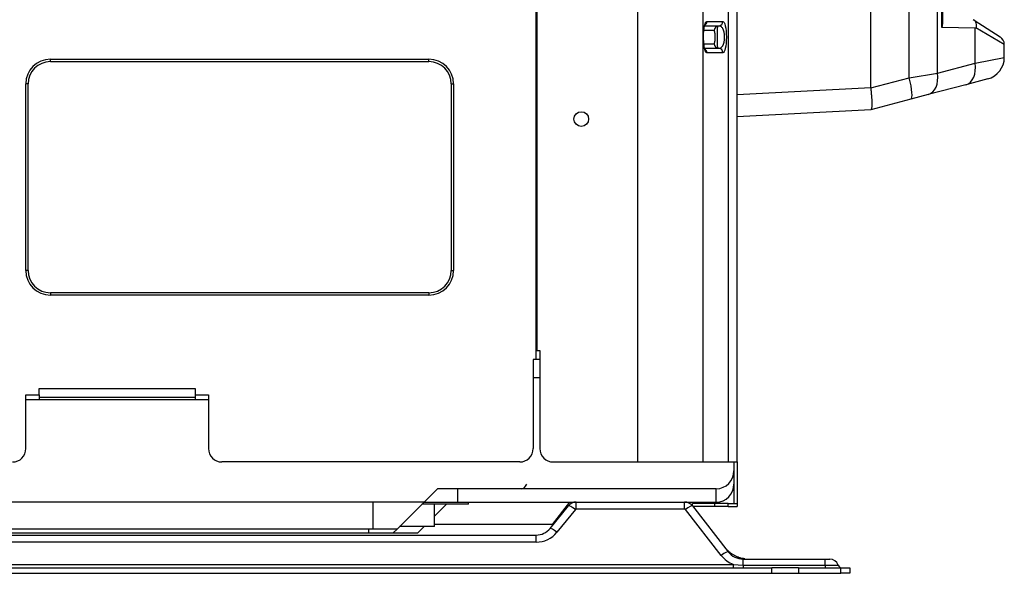
# Model space of a CAD drawing. Units: millimetres. Extents: x -452 to -67, y -767 to -32.
# Drawn here: x -288 to -67, y -767 to -643 of the extents above; entities that cross this region are included whole.
import ezdxf

# ---------------------------------------------------------------- set-up
doc = ezdxf.new("R2010")
doc.units = ezdxf.units.MM

msp = doc.modelspace()

# ---------------------------------------------------------------- linework, layer by layer
at = {"linetype": 'Continuous'}
for p, q in [((-172.6, -60.58), (-172.6, -719.08)), ((-149.7, -742.08), (-149.7, -60.58)), ((-134.99, -742.08), (-134.99, -60.58)), ((-129.35, -742.08), (-129.35, -60.58)), ((-172.4, -90.58), (-172.4, -717.08)), ((-127.4, -659.59), (-127.4, -129.57)), ((-97.4, -658.02), (-97.4, -131.15)), ((-88.74, -655.79), (-88.74, -133.37)), ((-82.4, -654.76), (-82.4, -134.4)), ((-81.42, -644.55), (-81.42, -144.61)), ((-81.25, -621.15), (-81.25, -643.76)), ((-134.19, -643.18), (-130.58, -643.18)), ((-74.4, -642.69), (-74.2, -642.83)), ((-74.2, -642.83), (-68.32, -646.63)), ((-132.54, -645.18), (-134.86, -645.18)), ((-131.56, -644.18), (-134.67, -644.18)), ((-73.95, -644.68), (-81.42, -644.55)), ((-73.95, -652.53), (-73.95, -644.68)), ((-67.4, -648.31), (-73.77, -644.6)), ((-134.85, -648.18), (-132.54, -648.18)), ((-134.68, -649.18), (-131.56, -649.18)), ((-67.4, -651.23), (-67.4, -648.31)), ((-281.6, -651.65), (-196.6, -651.65)), ((-281.6, -652.18), (-281.6, -651.65)), ((-281.6, -652.18), (-196.6, -652.18)), ((-196.6, -652.18), (-196.6, -651.65)), ((-130.58, -650.18), (-134.19, -650.18)), ((-73.95, -652.53), (-67.4, -651.23)), ((-82.4, -654.76), (-73.95, -652.53)), ((-172.4, -656.08), (-172.6, -656.08)), ((-97.4, -658.08), (-88.74, -655.79)), ((-88.74, -655.79), (-82.4, -654.76)), ((-71.13, -656.06), (-76.04, -657.36)), ((-286.6, -657.18), (-287.13, -657.18)), ((-287.13, -699.08), (-287.13, -657.18)), ((-286.6, -699.08), (-286.6, -657.18)), ((-191.6, -657.18), (-191.07, -657.18)), ((-191.6, -657.18), (-191.6, -699.08)), ((-191.07, -657.18), (-191.07, -699.08)), ((-127.4, -659.59), (-97.4, -658.02)), ((-76.04, -657.36), (-84.49, -659.59)), ((-127.4, -664.58), (-127.4, -659.59)), ((-88.39, -660.63), (-97.39, -663.01)), ((-84.49, -659.59), (-88.39, -660.63)), ((-97.4, -663.01), (-127.4, -664.58)), ((-97.39, -663.01), (-97.4, -663.01)), ((-127.4, -742.08), (-127.4, -664.58)), ((-172.6, -671.08), (-172.4, -671.08)), ((-172.4, -686.08), (-172.6, -686.08)), ((-286.6, -699.08), (-287.13, -699.08)), ((-191.6, -699.08), (-191.07, -699.08)), ((-281.6, -704.08), (-281.6, -704.6)), ((-196.6, -704.08), (-281.6, -704.08)), ((-196.6, -704.6), (-281.6, -704.6)), ((-196.6, -704.08), (-196.6, -704.6)), ((-172.4, -717.08), (-171.7, -717.08)), ((-171.7, -717.08), (-171.7, -739.08)), ((-173.2, -719.08), (-173.2, -739.08)), ((-172.6, -719.08), (-173.2, -719.08)), ((-171.7, -719.08), (-172.6, -719.08)), ((-173.2, -723.08), (-171.7, -723.08)), ((-287.1, -739.08), (-287.1, -726.98)), ((-287.1, -726.98), (-284.1, -726.98)), ((-284.1, -726.98), (-284.1, -725.58)), ((-284.1, -725.58), (-249.1, -725.58)), ((-284.1, -726.98), (-284.1, -727.58)), ((-249.1, -725.58), (-249.1, -726.98)), ((-249.1, -726.98), (-246.1, -726.98)), ((-249.1, -726.98), (-249.1, -727.58)), ((-246.1, -726.98), (-246.1, -739.08)), ((-287.1, -728.08), (-246.1, -728.08)), ((-249.1, -727.58), (-284.1, -727.58)), ((-284.1, -727.58), (-284.1, -728.08)), ((-249.1, -727.58), (-249.1, -728.08)), ((-176.2, -742.08), (-243.1, -742.08)), ((-168.7, -742.08), (-149.7, -742.08)), ((-149.7, -742.08), (-134.99, -742.08)), ((-134.99, -742.08), (-129.35, -742.08)), ((-129.35, -742.08), (-127.4, -742.08)), ((-128.1, -742.08), (-128.1, -744.08)), ((-127.4, -742.08), (-127.4, -751.38)), ((-128.1, -744.08), (-128.1, -751.38)), ((-194.69, -748.08), (-197.69, -751.08)), ((-180.33, -748.08), (-194.69, -748.08)), ((-190.1, -751.08), (-190.1, -748.08)), ((-175.73, -748.08), (-180.33, -748.08)), ((-153.52, -748.08), (-175.73, -748.08)), ((-137.84, -748.08), (-153.52, -748.08)), ((-134.04, -748.08), (-137.84, -748.08)), ((-132.1, -748.08), (-134.04, -748.08)), ((-132.1, -751.08), (-132.1, -748.08)), ((-197.69, -751.08), (-341.78, -751.08)), ((-209.1, -757.08), (-209.1, -751.08)), ((-203.69, -757.08), (-197.69, -751.08)), ((-187.72, -751.58), (-198.19, -751.58)), ((-197.69, -751.08), (-190.1, -751.08)), ((-195.37, -754.25), (-192.69, -751.58)), ((-195.37, -756.58), (-195.37, -751.58)), ((-190.1, -751.08), (-132.1, -751.08)), ((-187.72, -751.58), (-187.72, -751.08)), ((-168.86, -756.08), (-164.94, -751.08)), ((-163.56, -752.68), (-163.56, -751.08)), ((-139.18, -752.68), (-139.18, -751.08)), ((-137.4, -751.97), (-137.4, -751.38)), ((-132.4, -751.38), (-137.4, -751.38)), ((-132.4, -752.08), (-132.4, -751.38)), ((-129.4, -751.38), (-132.4, -751.38)), ((-129.4, -751.38), (-128.1, -751.38)), ((-129.4, -752.08), (-129.4, -751.38)), ((-128.1, -751.38), (-127.4, -751.38)), ((-127.4, -751.38), (-127.4, -752.08)), ((-169.4, -756.99), (-165.26, -751.89)), ((-163.71, -752.75), (-167.85, -757.86)), ((-139.18, -752.68), (-163.56, -752.68)), ((-130.97, -763.06), (-139.02, -752.75)), ((-137.44, -751.92), (-129.39, -762.23)), ((-132.4, -752.08), (-137.32, -752.08)), ((-129.4, -752.08), (-132.4, -752.08)), ((-129.4, -752.08), (-127.4, -752.08)), ((-168.86, -756.08), (-195.37, -756.08)), ((-168.66, -756.08), (-168.86, -756.08)), ((-337.52, -757.08), (-209.1, -757.08)), ((-210.1, -758.08), (-331.1, -758.08)), ((-210.1, -758.08), (-210.1, -757.08)), ((-204.69, -758.08), (-210.1, -758.08)), ((-209.1, -757.08), (-203.69, -757.08)), ((-204.69, -758.08), (-203.69, -757.08)), ((-199.19, -758.08), (-204.69, -758.08)), ((-195.37, -756.58), (-203.19, -756.58)), ((-199.19, -758.08), (-197.69, -756.58)), ((-368.7, -758.48), (-172.51, -758.48)), ((-172.51, -760.08), (-368.7, -760.08)), ((-172.51, -760.08), (-172.51, -758.48)), ((-126.2, -763.73), (-126.18, -763.71)), ((-126.05, -763.88), (-107.6, -763.88)), ((-126.05, -765.21), (-126.05, -763.88)), ((-107.6, -763.88), (-106.6, -763.88)), ((-107.6, -765.21), (-107.6, -763.88)), ((-450.1, -765.88), (-119.6, -765.88)), ((-450.1, -767.08), (-119.6, -767.08)), ((-424.96, -765.07), (-128.25, -765.07)), ((-128.25, -765.07), (-126.05, -765.21)), ((-128.25, -765.07), (-128.25, -765.88)), ((-126.05, -765.21), (-107.6, -765.21)), ((-126.05, -765.21), (-126.05, -765.88)), ((-113.6, -765.88), (-119.6, -765.88)), ((-119.6, -767.08), (-119.6, -765.88)), ((-119.6, -767.08), (-113.6, -767.08)), ((-113.6, -765.88), (-113.6, -767.08)), ((-113.6, -765.88), (-104.1, -765.88)), ((-113.6, -767.08), (-104.1, -767.08)), ((-107.6, -765.21), (-104.72, -765.21)), ((-107.6, -765.21), (-107.6, -765.88)), ((-104.1, -767.08), (-104.1, -765.88)), ((-104.1, -765.88), (-102.1, -765.88)), ((-102.1, -767.08), (-104.1, -767.08)), ((-102.1, -765.88), (-102.1, -767.08))]:
    msp.add_line(p, q, dxfattribs=at)
msp.add_circle((-162.4, -665.08), 1.65, dxfattribs=at)
for centre, radius, start, end in [((-135.18, -643.18), 0.99, 309.2319, 0.5563), ((-131.57, -643.18), 0.99, 270.5673, 0.5563), ((-131.55, -645.17), 0.99, 90.5673, 180.5563), ((-83.57, -643.69), 2.32, 338.2561, 358.2695), ((-72.54, -647.85), 3.47, 110.8093, 114.0311), ((-69.4, -648.31), 2, 0, 57.078), ((-135.18, -650.17), 0.99, 359.4437, 50.386), ((-131.55, -648.18), 0.99, 179.4437, 269.4327), ((-131.57, -650.17), 0.99, 359.4437, 89.4327), ((-281.6, -657.18), 5.53, 90, 180), ((-281.6, -657.18), 5, 90, 180), ((-196.6, -657.18), 5.53, 0, 90), ((-196.6, -657.18), 5, 0, 90), ((-72.4, -651.23), 5, 284.808, 0), ((-281.6, -699.08), 5.53, 180, 270), ((-281.6, -699.08), 5, 180, 270), ((-196.6, -699.08), 5.53, 270, 0), ((-196.6, -699.08), 5, 270, 0), ((-290.1, -739.08), 3, 270, 0), ((-243.1, -739.08), 3, 180, 270), ((-176.2, -739.08), 3, 270, 0), ((-168.7, -739.08), 3, 180, 270), ((-132.1, -744.08), 4, 270, 0), ((-132.1, -747.08), 4, 270, 0), ((-163.56, -753.28), 2.2, 90, 140.9645), ((-139.18, -753.28), 2.2, 37.9987, 90), ((-163.56, -752.88), 0.2, 90, 140.9645), ((-139.18, -752.88), 0.2, 37.9987, 90), ((-172.51, -754.48), 4, 270, 320.9645), ((-172.51, -754.08), 6, 270, 320.9645), ((-126.04, -759.64), 4.23, 217.6658, 269.9056), ((-126, -759.2), 6.29, 217.9048, 249.0903), ((-125.27, -760.81), 3.07, 252.4798, 256.9944), ((-125.27, -760.81), 3.07, 259.4239, 261.5342), ((-106.6, -765.88), 2, 19.4712, 90), ((-103.78, -764.88), 1, 199.4712, 270)]:
    msp.add_arc(centre, radius, start, end, dxfattribs=at)
for centre, major_axis, ratio, start_param, end_param in [((-77.31, -652.53), (-1.28, 4.83), 0.660161, 3.141593, 4.539608), ((-89.66, -655.79), (-1.28, 4.83), 0.179559, 3.141593, 4.664956), ((-85.77, -654.76), (-1.28, 4.83), 0.660161, 3.141593, 4.539608), ((-60.69, -656.08), (36.71, 1.97), 0.136002, 3.134279, 3.147447), ((-175.73, -744.08), (0, -4), 0.407791, 0, 0.722734), ((-163.71, -753.15), (1.55, -1.26), 0.155534, 1.696243, 3.141593), ((-139.02, -753.15), (-1.58, -1.23), 0.157735, 3.141593, 4.589777), ((-167.85, -758.25), (1.55, -1.26), 0.155534, 1.696243, 3.141593), ((-130.97, -763.46), (-1.58, -1.23), 0.157735, 3.141593, 4.589777), ((-126.6, -765.69), (2, 0), 0.999943, 1.15739, 1.365119)]:
    msp.add_ellipse(centre, major_axis=major_axis, ratio=ratio, start_param=start_param, end_param=end_param, dxfattribs=at)
for points, knots in [([(-134.19, -650.18), (-134.38, -650.18), (-134.57, -649.86), (-134.86, -648.6), (-134.96, -647.65), (-134.96, -645.71), (-134.87, -644.76), (-134.57, -643.5), (-134.38, -643.18), (-134.19, -643.18)], [0, 0, 0, 0, 0.25, 0.25, 0.5, 0.5, 0.75, 0.75, 1, 1, 1, 1]), ([(-130.58, -643.18), (-130.39, -643.18), (-130.2, -643.49), (-129.91, -644.75), (-129.81, -645.7), (-129.81, -647.64), (-129.9, -648.59), (-130.2, -649.85), (-130.39, -650.18), (-130.58, -650.18)], [0, 0, 0, 0, 0.25, 0.25, 0.5, 0.5, 0.75, 0.75, 1, 1, 1, 1]), ([(-73.77, -644.6), (-73.73, -644.59), (-73.71, -644.55), (-73.67, -644.47), (-73.66, -644.42), (-73.64, -644.28), (-73.63, -644.18), (-73.63, -643.9), (-73.66, -643.72), (-73.75, -643.4), (-73.82, -643.25), (-73.98, -643), (-74.08, -642.9), (-74.2, -642.83)], [0, 0, 0, 0, 0.0625, 0.0625, 0.125, 0.125, 0.25, 0.25, 0.5, 0.5, 0.75, 0.75, 1, 1, 1, 1]), ([(-132.54, -648.18), (-132.51, -648.18), (-132.48, -648.09), (-132.42, -647.89), (-132.4, -647.77), (-132.35, -647.34), (-132.33, -647.01), (-132.33, -646.34), (-132.35, -646), (-132.4, -645.59), (-132.42, -645.46), (-132.48, -645.26), (-132.51, -645.18), (-132.54, -645.18)], [0, 0, 0, 0, 0.125, 0.125, 0.25, 0.25, 0.5, 0.5, 0.75, 0.75, 0.875, 0.875, 1, 1, 1, 1]), ([(-131.56, -644.18), (-131.56, -644.18), (-131.58, -644.18), (-131.59, -644.18), (-131.61, -644.18), (-131.63, -644.19), (-131.67, -644.21), (-131.7, -644.22), (-131.76, -644.29), (-131.8, -644.36), (-131.87, -644.6), (-131.89, -644.81), (-131.92, -645.52), (-131.9, -646.1), (-131.9, -647.25), (-131.92, -647.83), (-131.89, -648.54), (-131.87, -648.75), (-131.77, -649.07), (-131.68, -649.18), (-131.56, -649.18)], [0, 0, 0, 0, 0.007813, 0.007813, 0.015625, 0.03125, 0.03125, 0.0625, 0.0625, 0.125, 0.125, 0.25, 0.25, 0.5, 0.5, 0.75, 0.75, 0.875, 0.875, 1, 1, 1, 1]), ([(-131.56, -649.18), (-131.21, -649.18), (-130.87, -649.02), (-130.37, -648.19), (-130.24, -647.45), (-130.24, -645.92), (-130.37, -645.17), (-130.74, -644.54), (-130.89, -644.4), (-131.13, -644.26), (-131.21, -644.23), (-131.34, -644.2), (-131.38, -644.19), (-131.45, -644.18), (-131.47, -644.18), (-131.52, -644.18), (-131.55, -644.18), (-131.56, -644.18)], [0, 0, 0, 0, 0.25, 0.25, 0.5, 0.5, 0.75, 0.75, 0.875, 0.875, 0.9375, 0.9375, 0.96875, 0.96875, 0.984375, 0.984375, 1, 1, 1, 1]), ([(-134.58, -649.44), (-134.58, -649.44), (-134.58, -649.44), (-134.62, -649.36), (-134.72, -649.06), (-134.82, -648.51), (-134.91, -647.76), (-134.92, -647.24), (-134.93, -646.94)], [0, 0, 0, 0, 0.013693, 0.158378, 0.344453, 0.562217, 0.785909, 1, 1, 1, 1]), ([(-97.4, -658.08), (-97.37, -658.4), (-97.34, -658.71), (-97.28, -659.33), (-97.25, -659.64), (-97.21, -660.22), (-97.19, -660.5), (-97.16, -661.03), (-97.15, -661.28), (-97.15, -661.73), (-97.15, -661.94), (-97.17, -662.3), (-97.18, -662.45), (-97.22, -662.71), (-97.25, -662.81), (-97.31, -662.95), (-97.35, -662.99), (-97.39, -663.01)], [0, 0, 0, 0, 0.125, 0.125, 0.25, 0.25, 0.375, 0.375, 0.5, 0.5, 0.625, 0.625, 0.75, 0.75, 0.875, 0.875, 1, 1, 1, 1])]:
    msp.add_open_spline(points, degree=3, knots=knots, dxfattribs=at)
msp.add_rational_spline([(-130.21, -761.18), (-128.65, -763.18), (-126.18, -763.71)], [1, 0.923024213972, 0.963136159098], degree=2, dxfattribs=at)
msp.add_open_spline([(-125.68, -763.85), (-125.8, -763.83), (-125.9, -763.81), (-125.95, -763.8)], degree=3, dxfattribs=at)

doc.saveas('drawing.dxf')
